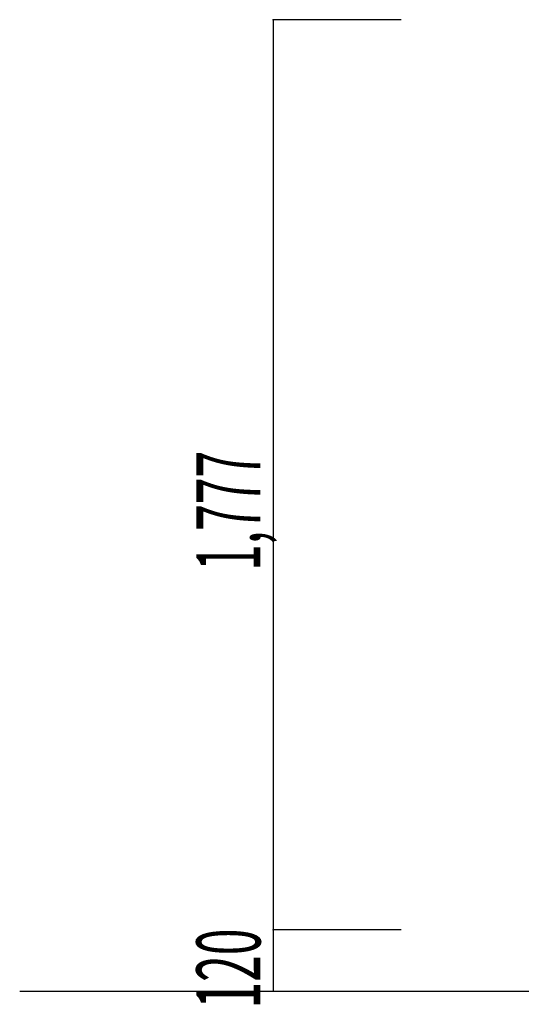
# Model space of a CAD drawing. Extents: x 5701 to 24743, y 2357 to 16412.
# Drawn here: x 7742 to 8722, y 4074 to 5996 of the extents above; entities that cross this region are included whole.
import ezdxf

# ---------------------------------------------------------------- set-up
doc = ezdxf.new("R2010")
doc.units = 0
doc.header["$LTSCALE"] = 50
doc.header["$MEASUREMENT"] = 0
doc.layers.add('_0-A_', color=7, linetype='CONTINUOUS')
doc.styles.get("Standard").update_dxf_attribs({"font": 'txt', "bigfont": 'bigfont.shx'})

msp = doc.modelspace()

# ---------------------------------------------------------------- linework, layer by layer
at = {"layer": '_0-A_', "color": 4, "linetype": 'Continuous'}
for p, q in [((8237.7, 5996.3), (8237.7, 4219.3)), ((8487.7, 5996.3), (8237.7, 5996.3)), ((8237.7, 4219.3), (8237.7, 4099.3)), ((8487.7, 4219.3), (8237.7, 4219.3))]:
    msp.add_line(p, q, dxfattribs=at)
at = {"layer": '_0-A_', "color": 7, "linetype": 'Continuous'}
msp.add_line((7742.4, 4099.3), (14081.6, 4099.3), dxfattribs=at)
at = {"layer": '_0-A_', "color": 4}
for p in [(8237.7, 5996.3), (8237.7, 4219.3), (8237.7, 4099.3)]:
    msp.add_point(p, dxfattribs=at)

# ---------------------------------------------------------------- texts
at = {"layer": '_0-A_', "color": 7, "width": 0.55}
for s, p in [('1,777', (8212.7, 4920)), ('120', (8212.7, 4065.5))]:
    msp.add_text(s, height=125, rotation=90, dxfattribs=at).set_placement(p)

doc.saveas('drawing.dxf')
